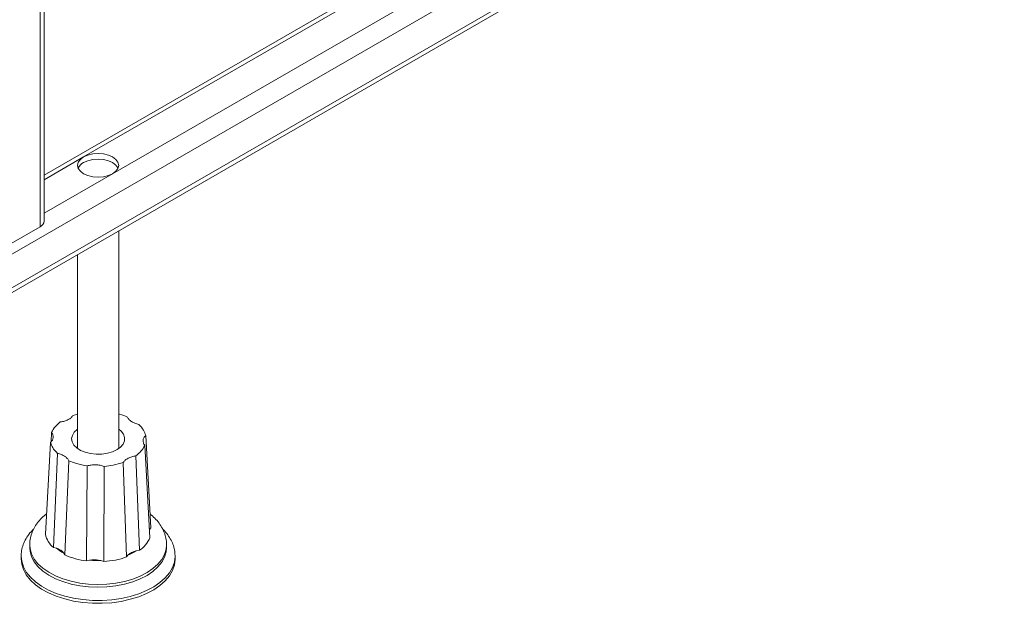
# Paper-space layout 'Isometrica' of a CAD drawing. Units: millimetres. Extents: x -599 to 1939, y -575 to 1536.
# Drawn here: x 677 to 965, y -575 to -404 of the extents above; entities that cross this region are included whole.
import ezdxf

# ---------------------------------------------------------------- set-up
doc = ezdxf.new("R2010")
doc.units = ezdxf.units.MM

psp = doc.layouts.new('Isometrica')

# ---------------------------------------------------------------- linework, layer by layer
at = {"color": 7, "linetype": 'Continuous', "lineweight": 15}
for p, q in [((671.98, -484.09), (1838.71, 189.44)), ((684.47, -462.87), (684.47, 35.92)), ((671.15, -485.93), (1056.53, -263.45)), ((842.52, -358.17), (684.47, -449.41)), ((674.81, -469.4), (683.3, -464.5)), ((706.27, -529.39), (706.27, -465.66)), ((694.27, -472.58), (694.27, -529.39)), ((692.93, -519.67), (694.27, -519.32)), ((686.65, -524.68), (686.5, -527.41)), ((715.68, -552.56), (714.16, -525.55)), ((684.85, -554.45), (686.38, -527.57)), ((713.89, -528.43), (715.39, -555.46)), ((688.34, -530.79), (687.18, -558.3)), ((712.33, -559.13), (711.32, -531.52)), ((690.53, -560.46), (691.68, -532.94)), ((697.02, -534.42), (696.89, -562.24)), ((701.91, -562.4), (702.01, -534.58)), ((707.6, -533.44), (708.57, -561.06)), ((715.25, -553.03), (715.66, -552.58)), ((680.27, -557.59), (680.27, -558.4)), ((687.21, -558.32), (688.05, -558.53)), ((720.27, -558.4), (720.27, -557.59)), ((677.77, -560.82), (677.77, -561.67)), ((690.25, -559.95), (690.54, -560.47)), ((708.58, -561.06), (708.98, -560.56)), ((711.44, -559.29), (712.31, -559.14)), ((722.77, -560.69), (722.77, -560.82)), ((722.77, -561.67), (722.77, -560.82)), ((696.91, -562.25), (697.79, -562.05)), ((701.08, -562.15), (701.91, -562.41))]:
    psp.add_line(p, q, dxfattribs=at)
at = {"color": 8, "linetype": 'Continuous', "lineweight": 15}
for p, q in [((683.3, -464.5), (683.3, 35.24)), ((696.03, -444.09), (844.52, -358.37)), ((704.51, -448.99), (853, -363.26)), ((671.98, -474.3), (859.65, -365.96)), ((684.47, -450.76), (696.03, -444.09)), ((695.98, -445.75), (696.07, -445.7)), ((684.47, -460.56), (704.51, -448.99))]:
    psp.add_line(p, q, dxfattribs=at)
at = {"color": 7, "linetype": 'Continuous', "lineweight": 15, "flags": 128}
for points in [[(696.03, -444.09), (697.27, -443.54), (698.71, -443.19), (700.27, -443.07), (701.82, -443.19), (703.27, -443.54), (704.51, -444.09), (705.46, -444.81), (706.06, -445.64), (706.27, -446.54), (706.06, -447.43), (705.46, -448.27), (704.51, -448.99)], [(704.51, -448.99), (703.27, -449.54), (701.82, -449.88), (700.27, -450), (698.71, -449.88), (697.27, -449.54), (696.03, -448.99), (695.07, -448.27), (694.47, -447.43), (694.27, -446.54), (694.47, -445.64), (695.07, -444.81), (696.03, -444.09)], [(696.03, -445.72), (697.27, -445.17), (698.71, -444.82), (700.27, -444.71), (701.82, -444.82), (703.27, -445.17), (704.51, -445.72), (705.46, -446.44), (706.06, -447.27), (706.1, -447.35)], [(694.27, -523.73), (694.18, -523.79), (693.29, -524.61), (692.73, -525.52), (692.52, -526.48), (692.67, -527.44), (693.18, -528.36), (694.01, -529.2), (695.14, -529.92), (696.51, -530.47), (698.06, -530.85), (699.71, -531.02)], [(699.71, -531.02), (701.38, -530.99), (703, -530.74), (704.5, -530.31), (705.8, -529.69), (706.83, -528.93), (707.57, -528.06), (707.96, -527.12), (707.99, -526.16), (707.66, -525.21), (706.98, -524.32), (706.27, -523.73)], [(720.27, -558.4), (720.16, -559.62), (719.7, -561.14), (718.89, -562.61), (717.75, -564.01), (716.3, -565.3), (714.57, -566.48), (712.58, -567.5), (710.37, -568.37), (707.97, -569.06), (705.45, -569.56), (702.82, -569.85), (700.16, -569.95), (697.49, -569.84), (694.88, -569.52), (692.36, -569.01), (689.98, -568.3), (687.79, -567.43), (685.81, -566.38), (684.1, -565.2), (682.68, -563.9), (681.56, -562.49), (680.79, -561.02), (680.36, -559.5), (680.27, -558.4)], [(722.77, -561.67), (722.77, -561.79), (722.56, -563.42), (722.01, -565.02), (721.11, -566.57), (719.88, -568.04), (718.34, -569.4), (716.52, -570.65), (714.44, -571.76), (712.14, -572.7), (709.65, -573.47), (707.02, -574.06), (704.27, -574.45), (701.47, -574.64), (698.64, -574.62), (695.84, -574.4), (693.11, -573.98), (690.49, -573.37), (688.03, -572.57), (685.76, -571.6), (683.72, -570.47), (681.94, -569.2), (680.45, -567.82), (679.27, -566.34), (678.42, -564.78), (677.92, -563.17), (677.77, -561.67)]]:
    psp.add_lwpolyline(points, dxfattribs=at)
at = {"color": 8, "linetype": 'Continuous', "lineweight": 15, "flags": 128}
for points in [[(720.27, -557.6), (720.16, -558.81), (719.7, -560.33), (718.89, -561.8), (717.75, -563.19), (716.3, -564.49), (714.57, -565.66), (712.58, -566.69), (710.37, -567.55), (707.97, -568.24), (705.45, -568.74), (702.82, -569.04), (700.16, -569.13), (697.49, -569.02), (694.88, -568.71), (692.36, -568.19), (689.98, -567.49), (687.79, -566.61), (685.81, -565.57), (684.1, -564.38), (682.68, -563.08), (681.56, -561.68), (680.79, -560.2), (680.36, -558.68), (680.27, -557.59)], [(698.64, -573.77), (695.84, -573.55), (693.11, -573.13), (690.49, -572.52), (688.03, -571.72), (685.76, -570.75), (683.72, -569.62), (681.94, -568.35), (680.45, -566.97), (679.27, -565.49), (678.42, -563.93), (677.92, -562.32), (677.77, -560.79)], [(722.77, -560.82), (722.77, -560.94), (722.56, -562.57), (722.01, -564.17), (721.11, -565.72), (719.88, -567.18), (718.34, -568.55), (716.52, -569.8), (714.44, -570.91), (712.14, -571.85), (709.65, -572.62), (707.02, -573.21), (704.27, -573.6), (701.47, -573.79), (698.64, -573.77)]]:
    psp.add_lwpolyline(points, dxfattribs=at)
at = {"color": 7, "linetype": 'Continuous', "lineweight": 15}
for centre, radius, start, end in [((697.52, -448.77), 3.39, 116.1679, 155.4115), ((682.47, -462.67), 2.01, 294.3792, 354.2999), ((691.72, -552.95), 7.04, 192.5511, 229.9143), ((707.69, -552.15), 8.39, 303.5835, 336.7686), ((696.14, -548.42), 12.95, 231.3482, 242.9513), ((699.48, -540.66), 21.75, 245.7223, 263.2152), ((700.6, -538.72), 23.73, 273.1742, 289.6761), ((703.21, -546.37), 15.31, 292.1146, 302.4876), ((700.27, -536.32), 25.84, 264.4941, 271.8083)]:
    psp.add_arc(centre, radius, start, end, dxfattribs=at)
for points, knots in [([(692.93, -519.67), (692.76, -519.9), (692.41, -520.36), (691.52, -520.93), (690.46, -521.37), (689.63, -521.52), (689.21, -521.6)], [0, 0, 0, 0, 0.250044, 0.500006, 0.749857, 1, 1, 1, 1]), ([(706.27, -519.28), (706.36, -519.3), (707.31, -519.49), (708.12, -519.85), (708.86, -520.18)], [0, 0, 0, 0, 0.097946, 1, 1, 1, 1]), ([(712.19, -522.32), (711.79, -522.22), (711, -522.02), (710.02, -521.51), (709.25, -520.89), (708.99, -520.42), (708.86, -520.18)], [0, 0, 0, 0, 0.250031, 0.499988, 0.749868, 1, 1, 1, 1]), ([(686.65, -524.68), (686.96, -524.09), (687.54, -522.98), (688.69, -522.03), (689.21, -521.6)], [0, 0, 0, 0, 0.5417378, 1, 1, 1, 1]), ([(712.19, -522.32), (712.71, -522.88), (713.65, -523.89), (714, -525.03), (714.16, -525.55)], [0, 0, 0, 0, 0.541727, 1, 1, 1, 1]), ([(686.65, -524.68), (686.81, -524.92), (687.12, -525.39), (687.18, -526.15), (686.98, -526.9), (686.58, -527.34), (686.38, -527.57)], [0, 0, 0, 0, 0.250053, 0.499998, 0.749896, 1, 1, 1, 1]), ([(713.89, -528.43), (713.73, -528.2), (713.41, -527.73), (713.35, -526.97), (713.56, -526.22), (713.96, -525.77), (714.16, -525.55)], [0, 0, 0, 0, 0.2500205, 0.4999941, 0.7498584, 1, 1, 1, 1]), ([(688.34, -530.79), (687.83, -530.24), (686.88, -529.22), (686.54, -528.09), (686.38, -527.57)], [0, 0, 0, 0, 0.5417379, 1, 1, 1, 1]), ([(713.89, -528.43), (713.57, -529.03), (713, -530.14), (711.85, -531.08), (711.32, -531.52)], [0, 0, 0, 0, 0.54172, 1, 1, 1, 1]), ([(688.34, -530.79), (688.74, -530.89), (689.54, -531.1), (690.51, -531.61), (691.29, -532.22), (691.55, -532.7), (691.68, -532.94)], [0, 0, 0, 0, 0.250041, 0.499995, 0.749872, 1, 1, 1, 1]), ([(707.6, -533.44), (707.78, -533.21), (708.13, -532.75), (709.01, -532.19), (710.08, -531.74), (710.91, -531.59), (711.32, -531.52)], [0, 0, 0, 0, 0.250055, 0.499983, 0.749893, 1, 1, 1, 1]), ([(697.02, -534.42), (695.98, -534.24), (694.07, -533.91), (692.43, -533.24), (691.68, -532.94)], [0, 0, 0, 0, 0.541731, 1, 1, 1, 1]), ([(697.02, -534.42), (697.43, -534.33), (698.24, -534.15), (699.55, -534.11), (700.85, -534.23), (701.63, -534.46), (702.01, -534.58)], [0, 0, 0, 0, 0.2500296, 0.4999722, 0.7498736, 1, 1, 1, 1]), ([(707.6, -533.44), (706.65, -533.74), (704.88, -534.29), (702.92, -534.49), (702.01, -534.58)], [0, 0, 0, 0, 0.541723, 1, 1, 1, 1]), ([(685.19, -548.5), (684.96, -548.66), (684.18, -549.23), (683.1, -550.35), (681.97, -551.83), (681.12, -553.4), (680.54, -555.09), (680.26, -556.51), (680.3, -557.36), (680.31, -557.6)], [0, 0, 0, 0, 0.076581, 0.256157, 0.429258, 0.596213, 0.758496, 0.932501, 1, 1, 1, 1]), ([(720.23, -557.61), (720.23, -557.24), (720.24, -556.28), (719.91, -554.76), (719.28, -553.1), (718.37, -551.52), (717.17, -550.07), (716.19, -549.08), (715.54, -548.62), (715.46, -548.56)], [0, 0, 0, 0, 0.104944, 0.273382, 0.441518, 0.612249, 0.788088, 0.970626, 1, 1, 1, 1]), ([(681.4, -552.98), (681.15, -553.21), (680.39, -553.93), (679.42, -555.27), (678.49, -556.98), (677.96, -558.74), (677.73, -560.03), (677.78, -560.7), (677.79, -560.78)], [0, 0, 0, 0, 0.1074958, 0.3323082, 0.5518722, 0.7646211, 0.9710636, 1, 1, 1, 1]), ([(722.76, -560.65), (722.72, -560.11), (722.66, -559), (722.17, -557.34), (721.4, -555.73), (720.4, -554.24), (719.54, -553.37), (719.14, -552.95)], [0, 0, 0, 0, 0.1911723, 0.3946995, 0.6001565, 0.8101469, 1, 1, 1, 1]), ([(688.05, -558.53), (688.16, -558.57), (688.63, -558.73), (689.38, -559.12), (689.96, -559.59), (690.2, -559.88), (690.25, -559.95)], [0, 0, 0, 0, 0.1102189, 0.4979033, 0.8856976, 1, 1, 1, 1]), ([(708.98, -560.56), (709.04, -560.49), (709.33, -560.22), (709.99, -559.79), (710.81, -559.45), (711.32, -559.32), (711.44, -559.29)], [0, 0, 0, 0, 0.1102013, 0.4979518, 0.885756, 1, 1, 1, 1]), ([(697.79, -562.04), (697.91, -562.03), (698.45, -561.95), (699.45, -561.92), (700.44, -562.01), (700.96, -562.13), (701.08, -562.15)], [0, 0, 0, 0, 0.1102086, 0.4979214, 0.8857232, 1, 1, 1, 1])]:
    psp.add_open_spline(points, degree=3, knots=knots, dxfattribs=at)

doc.saveas('drawing.dxf')
